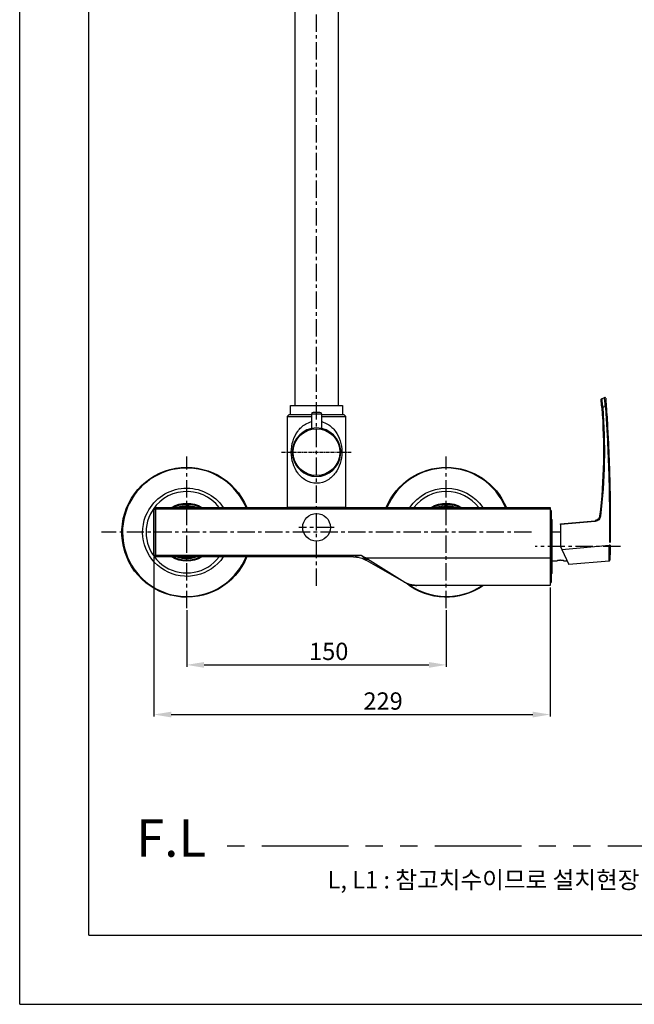
# Model space of a CAD drawing. Extents: x 0 to 210, y 0 to 297.
# Drawn here: x 0 to 89, y 0 to 142 of the extents above; entities that cross this region are included whole.
import ezdxf

# ---------------------------------------------------------------- set-up
doc = ezdxf.new("R2010")
doc.units = 0
doc.header["$LTSCALE"] = 2
doc.header["$MEASUREMENT"] = 0
doc.linetypes.add('CENTER', pattern=[2, 1.25, -0.25, 0.25, -0.25])
doc.linetypes.add('PHANTOM', pattern=[2.5, 1.25, -0.25, 0.25, -0.25, 0.25, -0.25])
doc.layers.get('0').update_dxf_attribs({"linetype": 'CONTINUOUS'})
for name, color, linetype in [('2', 1, 'CENTER'), ('3', 6, 'PHANTOM'), ('5', 2, 'CONTINUOUS')]:
    doc.layers.add(name, color=color, linetype=linetype)
doc.styles.add('ROMANS', font='romans')
doc.styles.get("Standard").update_dxf_attribs({"font": 'GULIM.TTC'})

msp = doc.modelspace()

# ---------------------------------------------------------------- linework, layer by layer
for p, q in [((0, 0), (0, 297)), ((10, 10), (10, 277)), ((39.77, 186.57, 0), (39.77, 86.47)), ((46.02, 186.57, 0), (46.02, 86.47)), ((84.08, 87.44), (84.49, 87.63)), ((39.14, 86.47), (46.64, 86.47)), ((39.14, 85.1), (39.14, 86.47)), ((43.39, 85.47), (42.39, 85.47)), ((43.39, 85.47), (43.39, 85.47)), ((46.64, 86.47), (46.64, 85.1)), ((84.63, 86.34), (84.23, 86.16)), ((38.89, 85.1), (38.64, 84.85)), ((38.64, 84.85), (42.14, 84.85)), ((38.64, 84.85), (38.64, 71.72)), ((42.14, 85.1), (38.89, 85.1)), ((42.14, 85.22), (42.14, 83.14)), ((43.64, 85.22), (42.14, 85.22)), ((43.64, 83.14), (43.64, 85.22)), ((43.64, 85.22), (43.64, 85.22)), ((46.89, 85.1), (43.64, 85.1)), ((43.64, 84.85), (47.14, 84.85)), ((47.14, 84.85), (46.89, 85.1)), ((47.14, 71.72), (47.14, 84.85)), ((19.39, 64.85), (19.39, 71.47)), ((19.39, 71.47), (19.39, 64.85)), ((19.39, 71.47), (19.64, 71.47)), ((19.64, 71.72), (42.89, 71.72)), ((19.64, 71.72), (19.64, 71.47)), ((42.89, 71.47), (19.64, 71.47)), ((19.64, 71.47), (19.64, 64.85)), ((47.14, 71.72), (38.64, 71.72)), ((42.89, 71.72), (76.64, 71.72)), ((76.64, 71.47), (42.89, 71.47)), ((76.64, 71.72), (76.64, 71.47)), ((76.64, 71.47), (76.64, 64.47)), ((76.77, 71.29), (76.77, 60.91)), ((76.85, 70.06), (76.85, 62.14)), ((76.87, 70.01), (76.87, 62.19)), ((78.12, 69.39), (83.12, 69.83)), ((83.13, 69.71), (78.12, 69.27)), ((83.12, 69.83), (83.13, 69.71)), ((78.12, 69.27), (78.12, 69.39)), ((78.12, 69.27), (78.12, 66.1)), ((78.12, 68.15), (76.87, 68.15)), ((78.12, 66.1), (78.31, 65.69)), ((78.12, 66.1), (78.12, 66.1)), ((78.31, 65.69), (85.19, 66.29)), ((78.31, 65.69), (79.34, 63.48)), ((19.39, 64.85), (19.64, 64.85)), ((19.64, 64.85), (42.89, 64.85)), ((19.64, 64.85), (19.64, 64.6)), ((42.89, 64.6), (19.64, 64.6)), ((42.89, 64.85), (49.32, 64.85)), ((48.24, 64.6), (42.89, 64.6)), ((48.24, 64.6), (49.32, 64.85)), ((49.32, 64.85), (50.06, 64.15)), ((49.32, 64.85), (49.97, 64.47)), ((49.97, 64.47), (76.64, 64.47)), ((55.52, 60.98), (50.12, 64.1)), ((50.24, 64.3), (55.65, 60.97)), ((76.64, 64.47), (76.64, 60.47)), ((76.87, 64.05), (77.65, 64.05)), ((78.59, 64.05), (79.08, 64.05)), ((85.16, 63.99), (79.34, 63.48)), ((76.64, 60.47), (57.4, 60.47)), ((10, 10), (200, 10)), ((0, 0), (210, 0))]:
    msp.add_line(p, q)
for points in [[(84.23, 86.16, 0), (84.23, 86.16, 0), (84.22, 86.16, 0), (84.22, 86.16, 0), (84.22, 86.16, 0), (84.21, 86.16, 0), (84.21, 86.16, 0), (84.2, 86.16, 0), (84.2, 86.16, 0), (84.2, 86.16, 0), (84.19, 86.16, 0), (84.19, 86.16, 0), (84.19, 86.15, 0), (84.18, 86.15, 0), (84.18, 86.15, 0), (84.18, 86.15, 0), (84.17, 86.15, 0), (84.17, 86.15, 0), (84.16, 86.15, 0), (84.16, 86.15, 0), (84.16, 86.15, 0), (84.16, 86.15, 0), (84.15, 86.15, 0), (84.15, 86.15, 0), (84.15, 86.15, 0), (84.14, 86.15, 0), (84.14, 86.15, 0), (84.14, 86.15, 0), (84.14, 86.15, 0), (84.13, 86.15, 0), (84.13, 86.15, 0), (84.13, 86.15, 0), (84.13, 86.15, 0), (84.12, 86.15, 0), (84.12, 86.15, 0), (84.12, 86.15, 0), (84.12, 86.15, 0), (84.12, 86.15, 0), (84.12, 86.15, 0), (84.11, 86.15, 0), (84.11, 86.15, 0), (84.11, 86.15, 0), (84.11, 86.15, 0), (84.11, 86.15, 0), (84.11, 86.15, 0), (84.11, 86.15, 0), (84.11, 86.15, 0), (84.11, 86.15, 0), (84.11, 86.15, 0), (84.11, 86.15, 0)], [(84.75, 86.35, 0), (84.75, 86.35, 0), (84.75, 86.35, 0), (84.75, 86.35, 0), (84.75, 86.35, 0), (84.75, 86.35, 0), (84.75, 86.35, 0), (84.75, 86.35, 0), (84.75, 86.35, 0), (84.75, 86.35, 0), (84.74, 86.35, 0), (84.74, 86.35, 0), (84.74, 86.35, 0), (84.74, 86.35, 0), (84.74, 86.35, 0), (84.74, 86.35, 0), (84.74, 86.35, 0), (84.73, 86.35, 0), (84.73, 86.35, 0), (84.73, 86.35, 0), (84.73, 86.35, 0), (84.72, 86.35, 0), (84.72, 86.35, 0), (84.72, 86.35, 0), (84.72, 86.35, 0), (84.71, 86.35, 0), (84.71, 86.35, 0), (84.71, 86.35, 0), (84.71, 86.35, 0), (84.7, 86.35, 0), (84.7, 86.35, 0), (84.7, 86.35, 0), (84.69, 86.35, 0), (84.69, 86.35, 0), (84.69, 86.35, 0), (84.68, 86.35, 0), (84.68, 86.35, 0), (84.68, 86.35, 0), (84.67, 86.35, 0), (84.67, 86.35, 0), (84.66, 86.35, 0), (84.66, 86.34, 0), (84.66, 86.34, 0), (84.65, 86.34, 0), (84.65, 86.34, 0), (84.65, 86.34, 0), (84.64, 86.34, 0), (84.64, 86.34, 0), (84.63, 86.34, 0), (84.63, 86.34, 0)], [(84.63, 86.34, 0), (84.65, 85.94, 0), (84.68, 85.54, 0), (84.71, 85.14, 0), (84.73, 84.74, 0), (84.76, 84.34, 0), (84.78, 83.94, 0), (84.8, 83.54, 0), (84.83, 83.14, 0), (84.85, 82.74, 0), (84.87, 82.34, 0), (84.89, 81.94, 0), (84.91, 81.53, 0), (84.93, 81.13, 0), (84.95, 80.73, 0), (84.97, 80.33, 0), (84.99, 79.93, 0), (85, 79.53, 0), (85.02, 79.13, 0), (85.04, 78.73, 0), (85.05, 78.33, 0), (85.06, 77.93, 0), (85.08, 77.52, 0), (85.09, 77.12, 0), (85.1, 76.72, 0), (85.12, 76.32, 0), (85.13, 75.92, 0), (85.14, 75.52, 0), (85.15, 75.12, 0), (85.16, 74.72, 0), (85.16, 74.31, 0), (85.17, 73.91, 0), (85.18, 73.51, 0), (85.18, 73.11, 0), (85.19, 72.71, 0), (85.2, 72.31, 0), (85.2, 71.91, 0), (85.2, 71.5, 0), (85.21, 71.1, 0), (85.21, 70.7, 0), (85.21, 70.3, 0), (85.21, 69.9, 0), (85.21, 69.5, 0), (85.21, 69.1, 0), (85.21, 68.7, 0), (85.21, 68.29, 0), (85.21, 67.89, 0), (85.2, 67.49, 0), (85.2, 67.09, 0), (85.2, 66.69, 0)], [(84.75, 86.35, 0), (84.78, 85.95, 0), (84.81, 85.55, 0), (84.83, 85.15, 0), (84.86, 84.75, 0), (84.88, 84.35, 0), (84.91, 83.94, 0), (84.93, 83.54, 0), (84.95, 83.14, 0), (84.97, 82.74, 0), (85, 82.34, 0), (85.02, 81.94, 0), (85.04, 81.54, 0), (85.06, 81.14, 0), (85.08, 80.74, 0), (85.09, 80.34, 0), (85.11, 79.93, 0), (85.13, 79.53, 0), (85.14, 79.13, 0), (85.16, 78.73, 0), (85.18, 78.33, 0), (85.19, 77.93, 0), (85.2, 77.53, 0), (85.22, 77.12, 0), (85.23, 76.72, 0), (85.24, 76.32, 0), (85.25, 75.92, 0), (85.26, 75.52, 0), (85.27, 75.12, 0), (85.28, 74.72, 0), (85.29, 74.31, 0), (85.3, 73.91, 0), (85.3, 73.51, 0), (85.31, 73.11, 0), (85.32, 72.71, 0), (85.32, 72.31, 0), (85.32, 71.91, 0), (85.33, 71.5, 0), (85.33, 71.1, 0), (85.33, 70.7, 0), (85.34, 70.3, 0), (85.34, 69.9, 0), (85.34, 69.5, 0), (85.34, 69.09, 0), (85.34, 68.69, 0), (85.33, 68.29, 0), (85.33, 67.89, 0), (85.33, 67.49, 0), (85.33, 67.09, 0), (85.32, 66.68, 0)], [(83.93, 70.48, 0), (83.92, 70.48, 0), (83.92, 70.48, 0), (83.91, 70.48, 0), (83.91, 70.48, 0), (83.91, 70.48, 0), (83.9, 70.48, 0), (83.9, 70.48, 0), (83.89, 70.48, 0), (83.89, 70.48, 0), (83.89, 70.48, 0), (83.88, 70.48, 0), (83.88, 70.48, 0), (83.88, 70.48, 0), (83.87, 70.48, 0), (83.87, 70.48, 0), (83.87, 70.48, 0), (83.86, 70.48, 0), (83.86, 70.49, 0), (83.86, 70.49, 0), (83.85, 70.49, 0), (83.85, 70.49, 0), (83.85, 70.49, 0), (83.84, 70.49, 0), (83.84, 70.49, 0), (83.84, 70.49, 0), (83.83, 70.49, 0), (83.83, 70.49, 0), (83.83, 70.49, 0), (83.83, 70.49, 0), (83.83, 70.49, 0), (83.82, 70.49, 0), (83.82, 70.49, 0), (83.82, 70.49, 0), (83.82, 70.49, 0), (83.81, 70.49, 0), (83.81, 70.49, 0), (83.81, 70.49, 0), (83.81, 70.49, 0), (83.81, 70.49, 0), (83.81, 70.49, 0), (83.81, 70.49, 0), (83.81, 70.49, 0), (83.8, 70.49, 0), (83.8, 70.49, 0), (83.8, 70.49, 0), (83.8, 70.49, 0), (83.8, 70.49, 0), (83.8, 70.49, 0), (83.8, 70.49, 0)], [(85.32, 66.28, 0), (85.32, 66.28, 0), (85.32, 66.28, 0), (85.32, 66.28, 0), (85.32, 66.28, 0), (85.31, 66.28, 0), (85.31, 66.28, 0), (85.31, 66.28, 0), (85.31, 66.28, 0), (85.31, 66.28, 0), (85.31, 66.28, 0), (85.31, 66.28, 0), (85.31, 66.28, 0), (85.31, 66.28, 0), (85.3, 66.28, 0), (85.3, 66.28, 0), (85.3, 66.28, 0), (85.3, 66.28, 0), (85.3, 66.28, 0), (85.29, 66.28, 0), (85.29, 66.28, 0), (85.29, 66.28, 0), (85.29, 66.28, 0), (85.29, 66.28, 0), (85.28, 66.28, 0), (85.28, 66.28, 0), (85.28, 66.29, 0), (85.27, 66.29, 0), (85.27, 66.29, 0), (85.27, 66.29, 0), (85.26, 66.29, 0), (85.26, 66.29, 0), (85.26, 66.29, 0), (85.26, 66.29, 0), (85.25, 66.29, 0), (85.25, 66.29, 0), (85.24, 66.29, 0), (85.24, 66.29, 0), (85.24, 66.29, 0), (85.23, 66.29, 0), (85.23, 66.29, 0), (85.23, 66.29, 0), (85.22, 66.29, 0), (85.22, 66.29, 0), (85.21, 66.29, 0), (85.21, 66.29, 0), (85.21, 66.29, 0), (85.2, 66.29, 0), (85.2, 66.29, 0), (85.2, 66.29, 0)], [(50.12, 64.1, 0), (50.12, 64.1, 0), (50.12, 64.1, 0), (50.12, 64.1, 0), (50.12, 64.1, 0), (50.12, 64.1, 0), (50.12, 64.1, 0), (50.12, 64.1, 0), (50.12, 64.1, 0), (50.13, 64.1, 0), (50.13, 64.11, 0), (50.13, 64.11, 0), (50.13, 64.11, 0), (50.13, 64.11, 0), (50.13, 64.12, 0), (50.13, 64.12, 0), (50.14, 64.12, 0), (50.14, 64.12, 0), (50.14, 64.13, 0), (50.14, 64.13, 0), (50.15, 64.14, 0), (50.15, 64.14, 0), (50.15, 64.14, 0), (50.15, 64.15, 0), (50.16, 64.15, 0), (50.16, 64.16, 0), (50.16, 64.16, 0), (50.16, 64.17, 0), (50.17, 64.17, 0), (50.17, 64.18, 0), (50.17, 64.18, 0), (50.18, 64.19, 0), (50.18, 64.19, 0), (50.18, 64.2, 0), (50.19, 64.2, 0), (50.19, 64.21, 0), (50.19, 64.21, 0), (50.2, 64.22, 0), (50.2, 64.23, 0), (50.2, 64.23, 0), (50.21, 64.24, 0), (50.21, 64.24, 0), (50.21, 64.25, 0), (50.22, 64.26, 0), (50.22, 64.26, 0), (50.23, 64.27, 0), (50.23, 64.28, 0), (50.23, 64.28, 0), (50.24, 64.29, 0), (50.24, 64.3, 0)], [(55.52, 60.98, 0), (55.53, 60.98, 0), (55.53, 60.97, 0), (55.53, 60.97, 0), (55.53, 60.97, 0), (55.53, 60.97, 0), (55.54, 60.97, 0), (55.54, 60.97, 0), (55.54, 60.97, 0), (55.54, 60.97, 0), (55.55, 60.97, 0), (55.55, 60.97, 0), (55.55, 60.97, 0), (55.55, 60.97, 0), (55.56, 60.96, 0), (55.56, 60.96, 0), (55.56, 60.96, 0), (55.56, 60.96, 0), (55.56, 60.96, 0), (55.57, 60.96, 0), (55.57, 60.96, 0), (55.57, 60.96, 0), (55.57, 60.96, 0), (55.58, 60.96, 0), (55.58, 60.96, 0), (55.58, 60.96, 0), (55.58, 60.96, 0), (55.59, 60.96, 0), (55.59, 60.96, 0), (55.59, 60.96, 0), (55.6, 60.96, 0), (55.6, 60.96, 0), (55.6, 60.96, 0), (55.6, 60.96, 0), (55.61, 60.96, 0), (55.61, 60.96, 0), (55.61, 60.96, 0), (55.61, 60.96, 0), (55.62, 60.96, 0), (55.62, 60.97, 0), (55.62, 60.97, 0), (55.62, 60.97, 0), (55.63, 60.97, 0), (55.63, 60.97, 0), (55.63, 60.97, 0), (55.64, 60.97, 0), (55.64, 60.97, 0), (55.64, 60.97, 0), (55.64, 60.97, 0), (55.65, 60.97, 0)]]:
    msp.add_polyline3d(points)
at = {"extrusion": (0, 0, -1)}
msp.add_circle((-42.89, 79.72), 3.5, dxfattribs=at)
for centre, radius in [((42.89, 79.72), 3.38), ((42.89, 68.86), 2)]:
    msp.add_circle(centre, radius)
for centre, radius, start, end in [((-84.13, 87.33), 0.125, 354.6602, 65), ((-4.35, 79.87), 80, 175.5027, 186.736), ((-4.35, 79.88), 80.13, 175.5027, 186.736), ((-24.14, 68.16), 9.38, 206.8061, 157.6604), ((-61.64, 68.16), 9.38, 22.334, 157.6602), ((-24.14, 68.16), 6.37, 26.8061, 146.0167), ((-61.64, 68.16), 6.37, 33.9777, 146.0165), ((-24.14, 68.16), 4.19, 58.2948, 121.6998), ((-61.64, 68.16), 4.19, 58.2946, 121.6996), ((-19.64, 71.47), 0.25, 0, 90), ((-24.14, 68.16), 4.06, 61.1422, 94.3578), ((-24.14, 68.16), 3.63, 79.3451, 91.916), ((-24.14, 68.16), 3.63, 91.916, 100.6554), ((-24.14, 68.16), 4.06, 94.3578, 118.7197), ((-61.64, 68.16), 4.06, 61.3951, 86.0776), ((-61.64, 68.16), 3.63, 79.3449, 83.6358), ((-61.64, 68.16), 3.63, 83.6358, 100.6552), ((-61.64, 68.16), 4.06, 86.0776, 118.7195), ((-24.14, 68.16), 6.37, 213.9723, 26.8061), ((-83.06, 70.58), 0.75, 186.736, 265), ((-83.06, 70.58), 0.875, 186.736, 265), ((-19.64, 64.85), 0.25, 270, 0), ((-24.14, 68.16), 4.19, 238.2892, 301.7054), ((-24.14, 68.16), 4.06, 241.2715, 298.7253), ((-24.14, 68.16), 3.63, 271.916, 280.6554), ((-24.14, 68.16), 3.63, 259.3451, 271.916), ((-24.14, 68.16), 9.38, 202.3286, 206.8061), ((-48.24, 60.85), 3.75, 90, 115.0078), ((-61.64, 68.16), 9.38, 235.0771, 308.2527)]:
    msp.add_arc(centre, radius, start, end, dxfattribs=at)
for centre, radius, start, end in [((84.54, 87.52), 0.125, 4.2534, 115), ((42.39, 85.22), 0.25, 90, 180), ((43.39, 85.22), 0.25, 0, 90), ((42.89, 79.72), 3.5, 102.375, 77.625), ((24.14, 68.16), 9.28, 22.5702, 153.1939), ((61.64, 68.16), 9.28, 22.5704, 157.4241), ((24.14, 68.16), 5.88, 37.2852, 153.1939), ((61.64, 68.16), 5.88, 37.2854, 142.7091), ((24.14, 68.16), 9.28, 153.1939, 337.4183), ((24.14, 68.16), 3.81, 85.6422, 110.8647), ((24.14, 68.16), 3.81, 106.1206, 110.8644), ((24.14, 68.16), 3.81, 69.1272, 85.6422), ((24.14, 68.16), 3.81, 69.1355, 70.3829), ((61.64, 68.16), 3.81, 93.9224, 110.8649), ((61.64, 68.16), 3.81, 69.1274, 93.9224), ((61.64, 68.16), 3.81, 69.1354, 78.6604), ((76.64, 71.29), 0.125, 0, 90), ((24.14, 68.16), 5.88, 153.1939, 322.7033), ((73.12, 66.1), 5.44, 46.7396, 47.8354), ((76.79, 70.01), 0.075, 0, 46.7396), ((24.14, 68.16), 3.81, 249.1328, 290.8591), ((24.14, 68.16), 3.81, 249.1354, 250.3739), ((24.14, 68.16), 3.81, 286.1181, 290.8646), ((85.15, 64.11), 0.125, 275, 358.7438), ((73.12, 66.1), 5.44, 312.1647, 313.2604), ((76.79, 62.19), 0.075, 313.2604, 0), ((61.64, 68.16), 9.28, 233.9916, 304.051), ((76.64, 60.91), 0.125, 270, 0)]:
    msp.add_arc(centre, radius, start, end)
for points, knots in [([(84.11, 86.15), (84.1, 86.22), (84.1, 86.3), (84.09, 86.41), (84.08, 86.44), (84.08, 86.52), (84.07, 86.55), (84.07, 86.66), (84.06, 86.72), (84.05, 86.82), (84.05, 86.85), (84.04, 86.91), (84.04, 86.94), (84.04, 86.99), (84.03, 87.02), (84.03, 87.07), (84.03, 87.09), (84.02, 87.16), (84.02, 87.19), (84.01, 87.24), (84.01, 87.25), (84.01, 87.28), (84.01, 87.29), (84.01, 87.31), (84.01, 87.32), (84.01, 87.32)], [0, 0, 0, 0, 0.125, 0.125, 0.1875, 0.1875, 0.25, 0.25, 0.375, 0.375, 0.4375, 0.4375, 0.5, 0.5, 0.5625, 0.5625, 0.625, 0.625, 0.75, 0.75, 0.8125, 0.8125, 0.875, 0.875, 1, 1, 1, 1]), ([(84.08, 87.44), (84.08, 87.44), (84.08, 87.43), (84.08, 87.41), (84.08, 87.4), (84.09, 87.38), (84.09, 87.37), (84.09, 87.36), (84.09, 87.35), (84.1, 87.31), (84.1, 87.27), (84.11, 87.2), (84.11, 87.17), (84.12, 87.12), (84.12, 87.09), (84.13, 87.03), (84.13, 87), (84.14, 86.93), (84.15, 86.9), (84.16, 86.79), (84.17, 86.72), (84.18, 86.6), (84.19, 86.57), (84.19, 86.49), (84.2, 86.45), (84.21, 86.32), (84.22, 86.24), (84.23, 86.16)], [0, 0, 0, 0, 0.125, 0.125, 0.1875, 0.1875, 0.21875, 0.21875, 0.25, 0.25, 0.375, 0.375, 0.4375, 0.4375, 0.5, 0.5, 0.5625, 0.5625, 0.625, 0.625, 0.75, 0.75, 0.8125, 0.8125, 0.875, 0.875, 1, 1, 1, 1]), ([(84.63, 86.34), (84.62, 86.43), (84.61, 86.51), (84.6, 86.63), (84.59, 86.67), (84.58, 86.75), (84.58, 86.79), (84.57, 86.91), (84.56, 86.98), (84.55, 87.08), (84.54, 87.12), (84.54, 87.18), (84.53, 87.22), (84.53, 87.28), (84.52, 87.3), (84.52, 87.36), (84.52, 87.39), (84.51, 87.46), (84.5, 87.5), (84.5, 87.54), (84.5, 87.55), (84.5, 87.56), (84.5, 87.57), (84.49, 87.59), (84.49, 87.6), (84.49, 87.63), (84.49, 87.64), (84.49, 87.63)], [0, 0, 0, 0, 0.125, 0.125, 0.1875, 0.1875, 0.25, 0.25, 0.375, 0.375, 0.4375, 0.4375, 0.5, 0.5, 0.5625, 0.5625, 0.625, 0.625, 0.75, 0.75, 0.78125, 0.78125, 0.8125, 0.8125, 0.875, 0.875, 1, 1, 1, 1]), ([(84.67, 87.53), (84.67, 87.53), (84.67, 87.52), (84.67, 87.5), (84.67, 87.49), (84.67, 87.47), (84.67, 87.45), (84.68, 87.4), (84.68, 87.37), (84.68, 87.3), (84.68, 87.28), (84.69, 87.23), (84.69, 87.2), (84.69, 87.14), (84.7, 87.12), (84.7, 87.06), (84.7, 87.02), (84.71, 86.93), (84.71, 86.86), (84.72, 86.76), (84.72, 86.72), (84.73, 86.65), (84.73, 86.61), (84.74, 86.5), (84.75, 86.42), (84.75, 86.35)], [0, 0, 0, 0, 0.125, 0.125, 0.1875, 0.1875, 0.25, 0.25, 0.375, 0.375, 0.4375, 0.4375, 0.5, 0.5, 0.5625, 0.5625, 0.625, 0.625, 0.75, 0.75, 0.8125, 0.8125, 0.875, 0.875, 1, 1, 1, 1]), ([(43.65, 84.13), (43.94, 84.05), (44.23, 83.93), (44.94, 83.5), (45.31, 83.14), (45.91, 82.31), (46.13, 81.86), (46.45, 80.86), (46.54, 80.29), (46.54, 79.16), (46.45, 78.61), (46.14, 77.6), (45.91, 77.14), (45.32, 76.32), (44.94, 75.95), (44.03, 75.4), (43.48, 75.23), (42.33, 75.22), (41.77, 75.4), (40.85, 75.95), (40.48, 76.31), (39.88, 77.13), (39.66, 77.6), (39.34, 78.6), (39.25, 79.16), (39.25, 80.29), (39.34, 80.85), (39.66, 81.86), (39.88, 82.31), (40.48, 83.14), (40.85, 83.5), (41.56, 83.93), (41.85, 84.05), (42.14, 84.13)], [0, 0, 0, 0, 0.036547, 0.036547, 0.102754, 0.102754, 0.168962, 0.168962, 0.235169, 0.235169, 0.301377, 0.301377, 0.367585, 0.367585, 0.433792, 0.433792, 0.5, 0.5, 0.566208, 0.566208, 0.632415, 0.632415, 0.698623, 0.698623, 0.764831, 0.764831, 0.831038, 0.831038, 0.897246, 0.897246, 0.963453, 0.963453, 1, 1, 1, 1]), ([(24.27, 71.79), (23.9, 71.8), (23.57, 71.81), (23.18, 71.82), (23.08, 71.82), (23.09, 71.82)], [0, 0, 0, 0, 0.500883, 0.500883, 1, 1, 1, 1]), ([(25.44, 71.75), (25.45, 71.75), (25.44, 71.75), (25.44, 71.75), (25.35, 71.75), (24.96, 71.76), (24.63, 71.77), (24.27, 71.79)], [0, 0, 0, 0, 0.000757, 0.000757, 0.500378, 0.500378, 1, 1, 1, 1]), ([(62.41, 71.9), (62.42, 71.9), (62.42, 71.9), (62.41, 71.9), (62.32, 71.89), (61.93, 71.84), (61.61, 71.81), (61.24, 71.76)], [0, 0, 0, 0, 0.000757, 0.000757, 0.500378, 0.500378, 1, 1, 1, 1]), ([(85.16, 63.99), (85.16, 63.99), (85.16, 64), (85.17, 64.04), (85.17, 64.05), (85.17, 64.07), (85.17, 64.08), (85.17, 64.11), (85.17, 64.16), (85.17, 64.23), (85.17, 64.28), (85.17, 64.3), (85.17, 64.34), (85.17, 64.36), (85.17, 64.46), (85.17, 64.56), (85.18, 64.72), (85.18, 64.77), (85.18, 64.86), (85.18, 64.89), (85.18, 64.95), (85.18, 64.98), (85.18, 65.14), (85.18, 65.27), (85.18, 65.48), (85.18, 65.55), (85.19, 65.7), (85.19, 65.77), (85.19, 65.99), (85.19, 66.14), (85.19, 66.29)], [0, 0, 0, 0, 0.125, 0.125, 0.15625, 0.15625, 0.1875, 0.1875, 0.25, 0.3125, 0.3125, 0.34375, 0.34375, 0.375, 0.375, 0.5, 0.5, 0.5625, 0.5625, 0.59375, 0.59375, 0.625, 0.625, 0.75, 0.75, 0.8125, 0.8125, 0.875, 0.875, 1, 1, 1, 1]), ([(85.32, 66.28), (85.31, 66.14), (85.31, 66), (85.31, 65.79), (85.31, 65.73), (85.31, 65.59), (85.31, 65.52), (85.3, 65.32), (85.3, 65.2), (85.3, 65.05), (85.3, 65.02), (85.3, 64.97), (85.3, 64.94), (85.29, 64.85), (85.29, 64.8), (85.29, 64.65), (85.29, 64.56), (85.29, 64.46), (85.29, 64.44), (85.28, 64.4), (85.28, 64.39), (85.28, 64.33), (85.28, 64.27), (85.28, 64.22), (85.28, 64.19), (85.28, 64.18), (85.28, 64.17), (85.28, 64.16), (85.28, 64.12), (85.28, 64.11), (85.28, 64.11)], [0, 0, 0, 0, 0.125, 0.125, 0.1875, 0.1875, 0.25, 0.25, 0.375, 0.375, 0.40625, 0.40625, 0.4375, 0.4375, 0.5, 0.5, 0.625, 0.625, 0.65625, 0.65625, 0.6875, 0.6875, 0.75, 0.8125, 0.8125, 0.84375, 0.84375, 0.875, 0.875, 1, 1, 1, 1]), ([(22.84, 64.58), (22.84, 64.58), (22.84, 64.58), (22.84, 64.58), (22.94, 64.58), (23.33, 64.56), (23.66, 64.55), (24.02, 64.54)], [0, 0, 0, 0, 0.000757, 0.000757, 0.500378, 0.500378, 1, 1, 1, 1]), ([(24.02, 64.54), (24.39, 64.53), (24.71, 64.52), (25.11, 64.5), (25.2, 64.5), (25.2, 64.5)], [0, 0, 0, 0, 0.500719, 0.500719, 1, 1, 1, 1]), ([(49.83, 64.25), (49.84, 64.24), (49.86, 64.24), (49.87, 64.23), (49.89, 64.22), (49.91, 64.21), (49.93, 64.2), (49.95, 64.19), (49.96, 64.18), (49.98, 64.17), (50, 64.17), (50.01, 64.16), (50.03, 64.15), (50.03, 64.15), (50.04, 64.15), (50.04, 64.14), (50.05, 64.14), (50.05, 64.14), (50.05, 64.14), (50.06, 64.14), (50.06, 64.14), (50.06, 64.14), (50.06, 64.14), (50.06, 64.14), (50.06, 64.15), (50.06, 64.15), (50.06, 64.15), (50.06, 64.15)], [0, 0, 0, 0, 0.145738, 0.145738, 0.145738, 0.348509, 0.348509, 0.348509, 0.551621, 0.551621, 0.551621, 0.719223, 0.719223, 0.719223, 0.783203, 0.783203, 0.783203, 0.848286, 0.848286, 0.848286, 0.906833, 0.906833, 0.906833, 0.969421, 0.969421, 0.969421, 1, 1, 1, 1]), ([(50.06, 64.15), (50.06, 64.17), (50.06, 64.18), (50.06, 64.2), (50.06, 64.23), (50.07, 64.25), (50.07, 64.28), (50.07, 64.3), (50.07, 64.32), (50.07, 64.34), (50.07, 64.35), (50.07, 64.36), (50.06, 64.38), (50.06, 64.39), (50.05, 64.4), (50.04, 64.41), (50.03, 64.42), (50.03, 64.43), (50.02, 64.43)], [0, 0, 0, 0, 0.256467, 0.256467, 0.256467, 0.513021, 0.513021, 0.513021, 0.684034, 0.684034, 0.684034, 0.804338, 0.804338, 0.804338, 0.925328, 0.925328, 0.925328, 1, 1, 1, 1]), ([(78.6, 64.05), (78.59, 64.05), (78.59, 64.05), (78.58, 64.05), (78.57, 64.06), (78.56, 64.06), (78.55, 64.06), (78.53, 64.06), (78.52, 64.07), (78.49, 64.07), (78.48, 64.07), (78.46, 64.08), (78.45, 64.08), (78.41, 64.09), (78.39, 64.09), (78.33, 64.1), (78.3, 64.1), (78.26, 64.1), (78.24, 64.1), (78.21, 64.1), (78.2, 64.1), (78.15, 64.11), (78.12, 64.11), (78.06, 64.11), (78.03, 64.1), (77.96, 64.1), (77.94, 64.1), (77.89, 64.09), (77.88, 64.09), (77.85, 64.09), (77.83, 64.09), (77.8, 64.08), (77.78, 64.08), (77.77, 64.08), (77.74, 64.07), (77.72, 64.07), (77.69, 64.06), (77.68, 64.06), (77.66, 64.05), (77.65, 64.05), (77.65, 64.05)], [0, 0, 0, 0, 0.08698, 0.08698, 0.119588, 0.119588, 0.152196, 0.152196, 0.217412, 0.217412, 0.250019, 0.250019, 0.282627, 0.282627, 0.347843, 0.347843, 0.413059, 0.413059, 0.445667, 0.445667, 0.478274, 0.478274, 0.54349, 0.54349, 0.608706, 0.608706, 0.673921, 0.673921, 0.706529, 0.706529, 0.739137, 0.771745, 0.771745, 0.804353, 0.804353, 0.869569, 0.869569, 0.934784, 0.934784, 1, 1, 1, 1]), ([(57.4, 60.47), (57.38, 60.47), (57.36, 60.47), (57.32, 60.48), (57.3, 60.48), (57.24, 60.48), (57.2, 60.48), (57.08, 60.49), (57, 60.5), (56.84, 60.52), (56.76, 60.53), (56.6, 60.56), (56.52, 60.58), (56.28, 60.64), (56.13, 60.69), (55.82, 60.82), (55.67, 60.89), (55.52, 60.98)], [0, 0, 0, 0, 0.03125, 0.03125, 0.0625, 0.0625, 0.125, 0.125, 0.25, 0.25, 0.375, 0.375, 0.5, 0.5, 0.75, 0.75, 1, 1, 1, 1])]:
    msp.add_open_spline(points, degree=3, knots=knots)
for points, degree in [([(61.24, 71.76), (61.12, 71.75), (60.99, 71.74), (60.88, 71.72)], 3), ([(50.12, 64.1), (50.03, 64.15), (49.93, 64.2), (49.83, 64.25)], 3), ([(50.02, 64.43), (50, 64.45), (49.98, 64.46), (49.97, 64.47)], 3), ([(50.02, 64.43), (50.1, 64.39), (50.17, 64.35), (50.24, 64.3)], 3), ([(77.65, 64.05), (77.64, 64.05), (77.64, 64.05)], 2), ([(55.65, 60.97), (56.2, 60.63), (56.8, 60.47), (57.4, 60.47)], 3)]:
    msp.add_open_spline(points, degree=degree)
at = {"layer": '2'}
for p, q in [((42.89, 60.43), (42.89, 262.05)), ((24.14, 57.2), (24.14, 79.12)), ((61.64, 57.2), (61.64, 79.12)), ((45.44, 68.86), (40.35, 68.86)), ((73.96, 68.16), (11.83, 68.16)), ((86.79, 66.1), (74.48, 66.1))]:
    msp.add_line(p, q, dxfattribs=at)
at = {"layer": '2', "linetype": 'CENTER', "ltscale": 0.2}
msp.add_line((37.81, 79.72), (47.98, 79.72), dxfattribs=at)
at = {"layer": '3', "ltscale": 5}
msp.add_line((197.49, 22.82), (29.4, 22.82), dxfattribs=at)
at = {"layer": '5'}
for p, q in [((19.39, 64.55), (19.39, 41.54)), ((76.64, 60.17), (76.64, 41.54)), ((24.14, 56.9), (24.14, 48.71)), ((61.64, 56.9), (61.64, 48.71)), ((26.64, 49.01), (59.14, 49.01)), ((21.89, 41.84), (74.14, 41.84))]:
    msp.add_line(p, q, dxfattribs=at)
for points in [[(26.64, 49.42), (26.64, 48.59), (24.14, 49.01)], [(59.14, 49.42), (59.14, 48.59), (61.64, 49.01)], [(21.89, 42.25), (21.89, 41.42), (19.39, 41.84)], [(74.14, 42.25), (74.14, 41.42), (76.64, 41.84)]]:
    msp.add_solid(points, dxfattribs=at)

# ---------------------------------------------------------------- texts
at = {"insert": (21.87, 24.01), "char_height": 5.4, "attachment_point": 5, "style": 'ROMANS'}
msp.add_mtext('\\f굴림|b0|i0|c129|p2;F.L', dxfattribs=at)
at = {"layer": '5', "color": 4, "char_height": 2.5, "attachment_point": 5, "style": 'ROMANS'}
for s, insert in [('\\A1;150', (44.65, 50.96)), ('\\A1;229', (52.51, 43.79))]:
    msp.add_mtext(s, dxfattribs=dict(at, insert=insert))
at = {"layer": '5', "color": 4, "insert": (106.25, 17.65), "char_height": 2.5, "attachment_point": 5}
msp.add_mtext('L, L1 : 참고치수이므로 설치현장 조건 및 사용자가 사용하기 적당한 위치에 설치하십시오.', dxfattribs=at)

doc.saveas('drawing.dxf')
